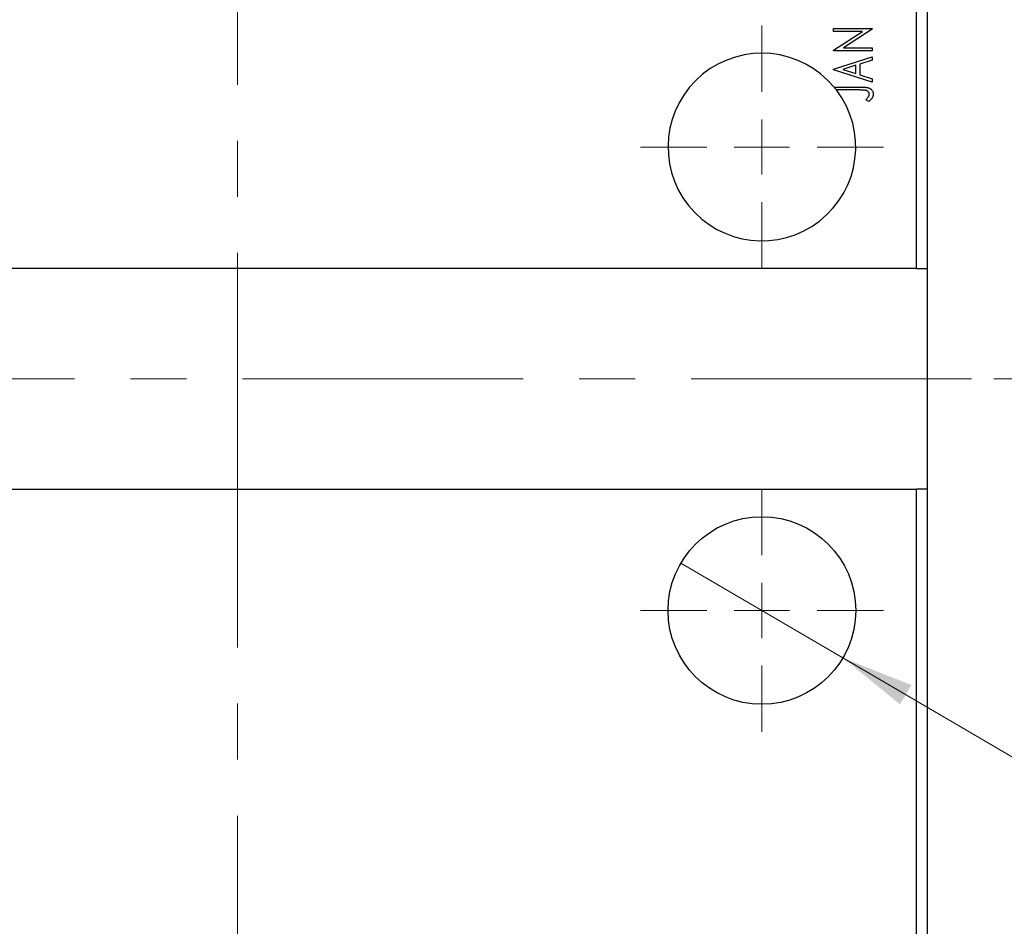
# Model space of a CAD drawing. Units: millimetres. Extents: x 15 to 430, y 5 to 292.
# Drawn here: x 107 to 152, y 52 to 93 of the extents above; entities that cross this region are included whole.
import ezdxf

# ---------------------------------------------------------------- set-up
doc = ezdxf.new("R2010")
doc.units = ezdxf.units.MM
doc.linetypes.add('CENTERX2', pattern=[20.32, 12.7, -2.54, 2.54, -2.54])
doc.styles.add('SLDTEXTSTYLE0', font='TXT', dxfattribs={"width": 0.75})
doc.dimstyles.new('SLDDIMSTYLE0', dxfattribs={"dimtxt": 3.5, "dimasz": 3.302, "dimexe": 0, "dimexo": 0.0625, "dimgap": 0.875, "dimtad": 1, "dimdec": 0, "dimlfac": 2, "dimrnd": 1e-09, "dimzin": 12, "dimdsep": 46, "dimtxsty": 'SLDTEXTSTYLE0', "dimsah": 1, "dimcen": 0.09, "dimadec": 0, "dimazin": 3, "dimtfac": 1, "dimtdec": 0, "dimtofl": 0, "dimtmove": 0, "dimatfit": 3, "dimfxl": 1, "dimfrac": 2, "dimtolj": 1, "dimtzin": 12, "dimarcsym": 0})
doc.dimstyles.new('SLDDIMSTYLE6', dxfattribs={"dimtxt": 3.5, "dimasz": 3.302, "dimexe": 0, "dimexo": 0.0625, "dimgap": 0.875, "dimtad": 1, "dimdec": 1, "dimlfac": 2, "dimrnd": 1e-09, "dimzin": 12, "dimdsep": 46, "dimtxsty": 'SLDTEXTSTYLE0', "dimblk1": 'NONE', "dimsah": 1, "dimcen": 0, "dimadec": 0, "dimazin": 3, "dimtfac": 1, "dimtdec": 1, "dimtmove": 0, "dimatfit": 3, "dimldrblk": 'NONE', "dimfxl": 1, "dimfrac": 2, "dimtolj": 1, "dimtzin": 12, "dimarcsym": 0})

# ---------------------------------------------------------------- blocks, each defined once
blk = doc.blocks.new('_D_11')
at = {"color": 7, "linetype": 'Continuous', "lineweight": 0}
for p, q in [((149.44, 107.06), (159.44, 107.06)), ((158.44, 77.06), (158.44, 107.06)), ((151.44, 77.06), (159.44, 77.06))]:
    blk.add_line(p, q, dxfattribs=at)
at = {"color": 7, "linetype": 'Continuous', "lineweight": 18}
for points in [[(158.44, 107.06), (157.932, 103.758), (158.948, 103.758)], [(158.44, 77.06), (158.948, 80.362), (157.932, 80.362)]]:
    blk.add_solid(points, dxfattribs=at)
at = {"color": 7, "linetype": 'Continuous', "lineweight": 18, "insert": (153.928, 89.474), "char_height": 3.5, "attachment_point": 1, "rotation": 90, "style": 'SLDTEXTSTYLE0'}
blk.add_mtext('60', dxfattribs=at)
blk = doc.blocks.new('_D_13')
at = {"color": 7, "linetype": 'Continuous', "lineweight": 0}
for q in [(137.273, 68.708), (164.457, 52.782)]:
    blk.add_line((144.607, 64.412), q, dxfattribs=at)
at = {"color": 7, "linetype": 'Continuous', "lineweight": 18}
blk.add_solid([(144.607, 64.412), (147.199, 62.304), (147.713, 63.181)], dxfattribs=at)
at = {"color": 7, "linetype": 'Continuous', "lineweight": 18, "char_height": 3.5, "attachment_point": 1, "rotation": 329.6355, "style": 'SLDTEXTSTYLE0'}
for s, insert in [('%%c', (154.36, 63.896)), ('17,0', (158.942, 61.274))]:
    blk.add_mtext(s, dxfattribs=dict(at, insert=insert))
blk = doc.blocks.new('_None')
blk = doc.blocks.new('SW_CENTERMARKSYMBOL_9')
at = {"color": 0, "linetype": 'Continuous', "lineweight": 18}
for p, q in [((0, 2.5), (0, 5.5)), ((0, 0), (0, 1.25)), ((-2.5, 0), (-5.5, 0)), ((0, 0), (-1.25, 0)), ((0, 0), (0, -1.25)), ((0, 0), (1.25, 0)), ((2.5, 0), (5.5, 0)), ((0, -2.5), (0, -5.5))]:
    blk.add_line(p, q, dxfattribs=at)
blk = doc.blocks.new('SW_CENTERMARKSYMBOL_10')
at = {"color": 0, "linetype": 'Continuous', "lineweight": 18}
for p, q in [((0, 2.5), (0, 5.5)), ((0, 0), (0, 1.25)), ((-2.5, 0), (-5.5, 0)), ((0, 0), (-1.25, 0)), ((0, 0), (0, -1.25)), ((0, 0), (1.25, 0)), ((2.5, 0), (5.5, 0)), ((0, -2.5), (0, -5.5))]:
    blk.add_line(p, q, dxfattribs=at)

msp = doc.modelspace()

# ---------------------------------------------------------------- linework, layer by layer
at = {"color": 7, "linetype": 'CENTERX2', "lineweight": 18}
for p, q in [((117.19, 70.06), (117.19, 109.06)), ((117.19, 44.56), (117.19, 84.06)), ((150.44, 77.06), (83.94, 77.06))]:
    msp.add_line(p, q, dxfattribs=at)
at = {"color": 7, "linetype": 'Continuous', "lineweight": 25}
for p, q in [((147.94, 82.06), (147.94, 107.06)), ((148.44, 82.06), (148.44, 107.06)), ((144.19, 92.9254), (145.94, 92.9254)), ((144.19, 92.7908), (144.19, 92.9254)), ((145.4951, 92.7908), (144.19, 92.7908)), ((144.19, 91.9442), (145.4951, 92.7908)), ((145.94, 92.8949), (144.638, 92.0504)), ((145.94, 92.9254), (145.94, 92.8949)), ((144.19, 91.9158), (144.19, 91.9442)), ((145.94, 91.9158), (144.19, 91.9158)), ((144.638, 92.0504), (145.94, 92.0504)), ((145.94, 92.0504), (145.94, 91.9158)), ((144.19, 91.0856), (145.94, 91.6465)), ((145.94, 91.5), (145.3791, 91.3202)), ((145.94, 91.6465), (145.94, 91.5)), ((144.19, 91.0632), (144.19, 91.0856)), ((145.94, 90.5023), (144.19, 91.0632)), ((145.1996, 91.2627), (144.6121, 91.0741)), ((144.6121, 91.0741), (145.1996, 90.8862)), ((145.1996, 90.8862), (145.1996, 91.2627)), ((145.3791, 91.3202), (145.3791, 90.8287)), ((145.3791, 90.8287), (145.94, 90.6488)), ((145.94, 90.6488), (145.94, 90.5023)), ((144.2073, 90.2779), (145.3717, 90.2779)), ((145.3542, 90.1433), (144.3147, 90.1433)), ((145.7829, 89.6273), (145.6483, 89.6957)), ((147.94, 82.06), (86.44, 82.06)), ((147.94, 82.06), (148.44, 82.06)), ((148.44, 72.06), (148.44, 82.06)), ((86.44, 72.06), (147.94, 72.06)), ((147.94, 46.56), (147.94, 72.06)), ((148.44, 72.06), (147.94, 72.06)), ((148.44, 46.56), (148.44, 72.06))]:
    msp.add_line(p, q, dxfattribs=at)
msp.add_circle((140.94, 66.56), 4.25, dxfattribs=at)
for start, end in [(39.75584, 37.43371), (37.43371, 39.75584)]:
    msp.add_arc((140.94, 87.56), 4.25, start, end, dxfattribs=at)
for points, knots in [([(145.8054, 89.9565), (145.8048, 89.9658), (145.8038, 89.9844), (145.7949, 90.0115), (145.7805, 90.0371), (145.7608, 90.0608), (145.7367, 90.0821), (145.7084, 90.1001), (145.6767, 90.115), (145.6469, 90.124), (145.6196, 90.1294), (145.5944, 90.1332), (145.5649, 90.1362), (145.5312, 90.1391), (145.4931, 90.1411), (145.4506, 90.1425), (145.4039, 90.1431), (145.3713, 90.1432), (145.3542, 90.1433)], [0, 0, 0, 0, 0.0514354, 0.1030621, 0.1564155, 0.2134779, 0.2731358, 0.3340466, 0.3983814, 0.4668183, 0.5058191, 0.5529995, 0.6077234, 0.6701246, 0.7408382, 0.8192609, 0.9054237, 1, 1, 1, 1]), ([(145.3717, 90.2779), (145.3936, 90.278), (145.4356, 90.278), (145.496, 90.276), (145.5513, 90.2737), (145.6013, 90.2703), (145.6461, 90.2656), (145.6858, 90.2607), (145.7203, 90.254), (145.7589, 90.2446), (145.8011, 90.2284), (145.847, 90.2047), (145.8874, 90.175), (145.9219, 90.1401), (145.9505, 90.1008), (145.9705, 90.0566), (145.9829, 90.0085), (145.9842, 89.975), (145.9849, 89.9579)], [0, 0, 0, 0, 0.0838983, 0.1610983, 0.2320541, 0.2963674, 0.3536434, 0.4047853, 0.450012, 0.4884232, 0.5574216, 0.6228457, 0.6863765, 0.7488739, 0.8106245, 0.871853, 0.9343118, 1, 1, 1, 1]), ([(145.6483, 89.6957), (145.663, 89.7121), (145.6904, 89.7431), (145.727, 89.7884), (145.7569, 89.8291), (145.7728, 89.8559), (145.7801, 89.8681)], [0, 0, 0, 0, 0.30388502, 0.57098701, 0.80315765, 1, 1, 1, 1]), ([(145.7801, 89.8681), (145.7841, 89.8755), (145.7918, 89.8898), (145.7993, 89.9123), (145.8047, 89.9344), (145.8052, 89.9492), (145.8054, 89.9565)], [0, 0, 0, 0, 0.270066, 0.5219272, 0.7655077, 1, 1, 1, 1]), ([(145.9849, 89.9579), (145.9843, 89.9445), (145.9832, 89.9176), (145.9744, 89.8777), (145.9602, 89.8381), (145.9401, 89.7983), (145.9126, 89.7579), (145.8778, 89.7152), (145.8335, 89.6714), (145.8004, 89.6425), (145.7829, 89.6273)], [0, 0, 0, 0, 0.1000525, 0.2011908, 0.3053128, 0.4141604, 0.5341135, 0.6709887, 0.826377, 1, 1, 1, 1])]:
    msp.add_open_spline(points, degree=3, knots=knots, dxfattribs=at)

# ---------------------------------------------------------------- block references
at = {"color": 7, "linetype": 'Continuous', "lineweight": 0}
for name, p in [('SW_CENTERMARKSYMBOL_10', (140.94, 87.56)), ('SW_CENTERMARKSYMBOL_9', (140.94, 66.56))]:
    msp.add_blockref(name, p, dxfattribs=at)

# ---------------------------------------------------------------- dimensions: what is measured, and where the dimension line sits
at = {"color": 7, "linetype": 'Continuous', "lineweight": 18}
dim = msp.add_linear_dim(base=(158.44, 107.06), p1=(150.44, 77.06), p2=(148.44, 107.06), angle=90, dimstyle='SLDDIMSTYLE0', dxfattribs=at)
dim.commit()
dim.dimension.update_dxf_attribs({"geometry": '_D_11', "text_midpoint": (158.44, 92.06), "dimtype": 160})
dim = msp.add_diameter_dim_2p(p1=(137.273, 68.7084), p2=(144.607, 64.4116), dimstyle='SLDDIMSTYLE6', dxfattribs=at)
dim.commit()
dim.dimension.update_dxf_attribs({"geometry": '_D_13', "text_midpoint": (158.44, 56.3074), "dimtype": 163})

doc.saveas('drawing.dxf')
